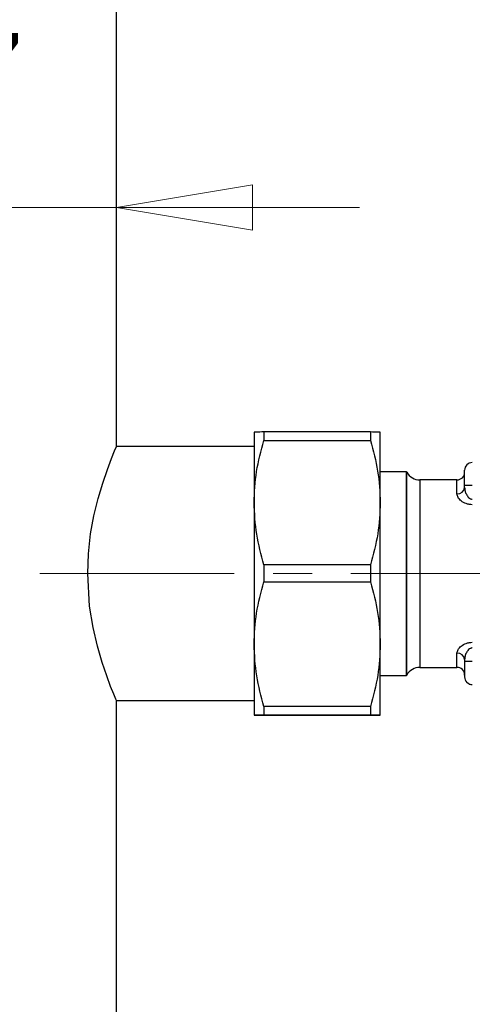
# Model space of a CAD drawing. Units: millimetres. Extents: x 20 to 833, y 20 to 574.
# Drawn here: x 204 to 228, y 270 to 321 of the extents above; entities that cross this region are included whole.
import ezdxf

# ---------------------------------------------------------------- set-up
doc = ezdxf.new("R2010")
doc.units = ezdxf.units.MM
doc.header["$LTSCALE"] = 2
doc.linetypes.add('CENTERX2', pattern=[20.32, 12.7, -2.54, 2.54, -2.54])
doc.styles.add('SLDTEXTSTYLE0', font='TXT', dxfattribs={"width": 0.75})
doc.dimstyles.new('SLDDIMSTYLE0', dxfattribs={"dimtxt": 7, "dimasz": 7.112, "dimexe": 0, "dimexo": 0.0625, "dimgap": 1.75, "dimtad": 1, "dimdec": 0, "dimlfac": 2.5, "dimrnd": 1e-09, "dimzin": 12, "dimdsep": 46, "dimtxsty": 'SLDTEXTSTYLE0', "dimblk1": 'CLOSED', "dimblk2": 'CLOSED', "dimsah": 1, "dimcen": 0.09, "dimadec": 0, "dimazin": 3, "dimtfac": 1, "dimtdec": 0, "dimtmove": 0, "dimatfit": 0, "dimldrblk": 'CLOSED', "dimfxl": 1, "dimfrac": 2, "dimtolj": 1, "dimtzin": 12, "dimarcsym": 0})

# ---------------------------------------------------------------- blocks, each defined once
blk = doc.blocks.new('_Closed')
at = {"color": 0, "linetype": 'ByBlock', "lineweight": -2}
for p, q in [((-1, 0.166667), (0, 0)), ((-1, 0.166667), (-1, -0.166667)), ((0, 0), (-1, -0.166667)), ((0, 0), (-1, 0))]:
    blk.add_line(p, q, dxfattribs=at)
blk = doc.blocks.new('_D')
at = {"color": 7, "linetype": 'Continuous', "lineweight": 0}
for p, q in [((178.328, 311.38), (165.628, 311.38)), ((178.328, 311.38), (209.128, 311.38)), ((209.128, 311.38), (221.828, 311.38))]:
    blk.add_line(p, q, dxfattribs=at)
at = {"color": 7, "linetype": 'Continuous', "lineweight": 18, "xscale": 7.112, "yscale": 7.112}
blk.add_blockref('_Closed', (178.328, 311.38, -54.906), dxfattribs=at)
at = {"color": 7, "linetype": 'Continuous', "lineweight": 18, "xscale": 7.112, "yscale": 7.112, "rotation": 180}
blk.add_blockref('_Closed', (209.128, 311.38, -54.906), dxfattribs=at)
at = {"color": 7, "linetype": 'Continuous', "lineweight": 18, "char_height": 7, "attachment_point": 1, "style": 'SLDTEXTSTYLE0'}
for s, insert in [('%%c', (183.278, 320.403)), ('77', (193.835, 320.51))]:
    blk.add_mtext(s, dxfattribs=dict(at, insert=insert))

msp = doc.modelspace()

# ---------------------------------------------------------------- linework, layer by layer
at = {"color": 7, "linetype": 'Continuous', "lineweight": 25}
for p, q in [((209.128, 298.88), (209.128, 335.6)), ((216.32, 299.64), (216.32, 299.64)), ((216.32, 299.64), (216.32, 295.951)), ((216.84, 299.647), (216.84, 299.203)), ((222.401, 299.647), (216.84, 299.647)), ((222.401, 299.647), (222.401, 299.203)), ((222.92, 299.64), (222.92, 299.64)), ((222.92, 295.951), (222.92, 299.64)), ((216.84, 299.203), (222.401, 299.203)), ((216.32, 298.88), (209.128, 298.88)), ((224.29, 297.56), (222.92, 297.56)), ((224.302, 297.54), (224.29, 297.56)), ((224.29, 286.92), (224.29, 297.56)), ((224.302, 286.94), (224.302, 297.54)), ((226.928, 297.14), (224.994, 297.14)), ((224.994, 297.14), (224.994, 292.249)), ((226.928, 296.405), (226.928, 297.14)), ((227.328, 296.745), (227.328, 296.845)), ((216.32, 295.951), (216.32, 288.551)), ((222.92, 288.551), (222.92, 295.951)), ((216.84, 292.699), (216.84, 291.81)), ((222.401, 292.699), (216.84, 292.699)), ((222.401, 292.699), (222.401, 291.81)), ((224.994, 292.249), (224.994, 287.34)), ((216.84, 291.81), (222.401, 291.81)), ((216.32, 288.551), (216.32, 284.84)), ((222.92, 284.84), (222.92, 288.551)), ((226.928, 287.34), (226.928, 288.084)), ((224.994, 287.34), (226.928, 287.34)), ((227.328, 287.745), (227.328, 287.645)), ((222.92, 286.92), (224.29, 286.92)), ((224.29, 286.92), (224.302, 286.94)), ((227.328, 286.844), (227.328, 286.837)), ((209.128, 248.88), (209.128, 285.6)), ((209.128, 285.6), (216.32, 285.6)), ((222.401, 285.293), (216.84, 285.293)), ((216.84, 285.293), (216.84, 284.847)), ((222.401, 285.293), (222.401, 284.847)), ((216.32, 284.84), (216.32, 284.84)), ((216.84, 284.847), (222.401, 284.847)), ((222.401, 284.834), (216.84, 284.834)), ((222.92, 284.84), (222.92, 284.84))]:
    msp.add_line(p, q, dxfattribs=at)
at = {"color": 7, "linetype": 'CENTERX2', "lineweight": 18, "ltscale": 0.4}
msp.add_line((205.128, 292.24), (260.256, 292.24), dxfattribs=at)
at = {"color": 7, "linetype": 'Continuous', "lineweight": 25, "flags": 128}
msp.add_lwpolyline([(209.128, 285.6), (209.093, 285.683), (208.986, 285.937), (208.824, 286.339), (208.616, 286.896), (208.377, 287.601), (208.131, 288.45), (207.904, 289.431), (207.727, 290.54), (207.623, 292.24), (207.662, 293.279), (207.778, 294.319), (207.949, 295.268), (208.166, 296.16), (208.408, 296.976), (208.652, 297.684), (208.868, 298.252), (209.033, 298.656), (209.128, 298.88), (209.128, 298.88)], dxfattribs=at)
at = {"color": 7, "linetype": 'Continuous', "lineweight": 25}
for centre, radius, start, end in [((227.728, 297.644), 0.4, 90, 180), ((224.994, 297.94), 0.8, 210, 270), ((226.928, 297.54), 0.4, 270, 0), ((226.956, 296.778), 0.374, 265.7405, 354.9868), ((227.628, 239.296), 57.55, 89.90044, 90.29868), ((226.956, 287.712), 0.373, 5.0843, 94.3106), ((224.994, 286.54), 0.8, 90, 150), ((226.928, 286.94), 0.4, 0, 90), ((227.628, 230.096), 57.55, 89.90044, 90.29868), ((227.728, 286.844), 0.4, 180, 270), ((227.728, 286.837), 0.4, 180, 270)]:
    msp.add_arc(centre, radius, start, end, dxfattribs=at)
for points, knots in [([(216.84, 299.647), (216.694, 299.646), (216.398, 299.643), (216.347, 299.641), (216.32, 299.64)], [0, 0, 0, 0, 0.496166, 1, 1, 1, 1]), ([(222.92, 299.64), (222.895, 299.641), (222.844, 299.643), (222.549, 299.645), (222.401, 299.647)], [0, 0, 0, 0, 0.4955386, 1, 1, 1, 1]), ([(216.32, 295.951), (216.346, 296.496), (216.397, 297.594), (216.691, 298.664), (216.84, 299.203)], [0, 0, 0, 0, 0.495539, 1, 1, 1, 1]), ([(222.401, 299.203), (222.547, 298.673), (222.842, 297.603), (222.894, 296.505), (222.92, 295.951)], [0, 0, 0, 0, 0.496166, 1, 1, 1, 1]), ([(227.328, 296.845), (227.328, 296.945), (227.328, 297.101), (227.328, 297.287), (227.328, 297.414), (227.328, 297.517), (227.328, 297.617), (227.328, 297.633), (227.328, 297.644)], [0, 0, 0, 0, 0.239443, 0.369562, 0.5, 0.630106, 0.760557, 1, 1, 1, 1]), ([(227.328, 296.745), (227.333, 296.686), (227.342, 296.568), (227.411, 296.388), (227.505, 296.242), (227.608, 296.165), (227.678, 296.139), (227.712, 296.136), (227.728, 296.135)], [0, 0, 0, 0, 0.249557, 0.499373, 0.748818, 0.886545, 0.945328, 1, 1, 1, 1]), ([(227.728, 295.842), (227.672, 295.845), (227.559, 295.851), (227.348, 295.911), (227.133, 296.036), (226.963, 296.222), (226.94, 296.344), (226.928, 296.405)], [0, 0, 0, 0, 0.124105, 0.251878, 0.501986, 0.751253, 1, 1, 1, 1]), ([(216.84, 292.699), (216.694, 293.23), (216.398, 294.299), (216.347, 295.398), (216.32, 295.951)], [0, 0, 0, 0, 0.496166, 1, 1, 1, 1]), ([(222.92, 295.951), (222.895, 295.407), (222.844, 294.308), (222.549, 293.239), (222.401, 292.699)], [0, 0, 0, 0, 0.495539, 1, 1, 1, 1]), ([(216.32, 288.551), (216.346, 289.097), (216.397, 290.197), (216.691, 291.269), (216.84, 291.81)], [0, 0, 0, 0, 0.495539, 1, 1, 1, 1]), ([(222.401, 291.81), (222.547, 291.278), (222.842, 290.207), (222.894, 289.106), (222.92, 288.551)], [0, 0, 0, 0, 0.496166, 1, 1, 1, 1]), ([(216.84, 285.293), (216.694, 285.824), (216.398, 286.896), (216.347, 287.997), (216.32, 288.551)], [0, 0, 0, 0, 0.4961659, 1, 1, 1, 1]), ([(222.92, 288.551), (222.895, 288.006), (222.844, 286.905), (222.549, 285.833), (222.401, 285.293)], [0, 0, 0, 0, 0.4955386, 1, 1, 1, 1]), ([(226.928, 288.084), (226.94, 288.146), (226.963, 288.269), (227.134, 288.455), (227.349, 288.58), (227.56, 288.641), (227.673, 288.647), (227.728, 288.65)], [0, 0, 0, 0, 0.2496428, 0.4996768, 0.7490801, 0.8763431, 1, 1, 1, 1]), ([(227.728, 288.356), (227.712, 288.355), (227.678, 288.352), (227.608, 288.327), (227.505, 288.249), (227.411, 288.103), (227.342, 287.923), (227.333, 287.804), (227.328, 287.745)], [0, 0, 0, 0, 0.054547, 0.113185, 0.250517, 0.499956, 0.750088, 1, 1, 1, 1]), ([(227.328, 287.645), (227.328, 287.544), (227.328, 287.389), (227.328, 287.202), (227.328, 287.117), (227.328, 287.077), (227.328, 287.072), (227.328, 286.997), (227.328, 286.91), (227.328, 286.867), (227.328, 286.853), (227.328, 286.846), (227.328, 286.844), (227.328, 286.844)], [0, 0, 0, 0, 0.239397, 0.369564, 0.499903, 0.500525, 0.505167, 0.517841, 0.759375, 0.879573, 0.885598, 0.939508, 1, 1, 1, 1]), ([(216.32, 284.84), (216.346, 284.841), (216.397, 284.843), (216.691, 284.846), (216.84, 284.847)], [0, 0, 0, 0, 0.495539, 1, 1, 1, 1]), ([(216.84, 284.834), (216.694, 284.835), (216.398, 284.837), (216.347, 284.839), (216.32, 284.84)], [0, 0, 0, 0, 0.496166, 1, 1, 1, 1]), ([(222.401, 284.847), (222.547, 284.846), (222.842, 284.843), (222.894, 284.841), (222.92, 284.84)], [0, 0, 0, 0, 0.496166, 1, 1, 1, 1]), ([(222.92, 284.84), (222.895, 284.839), (222.844, 284.837), (222.549, 284.835), (222.401, 284.834)], [0, 0, 0, 0, 0.495539, 1, 1, 1, 1])]:
    msp.add_open_spline(points, degree=3, knots=knots, dxfattribs=at)

# ---------------------------------------------------------------- dimensions: what is measured, and where the dimension line sits
at = {"color": 7, "linetype": 'Continuous', "lineweight": 18}
dim = msp.add_linear_dim(base=(209.128, 311.38), p1=(178.328, 273.88), p2=(209.128, 298.88), text='%%c<>', dimstyle='SLDDIMSTYLE0', dxfattribs=at)
dim.commit()
dim.dimension.update_dxf_attribs({"geometry": '_D', "text_midpoint": (193.728, 311.38), "dimtype": 160})

doc.saveas('drawing.dxf')
